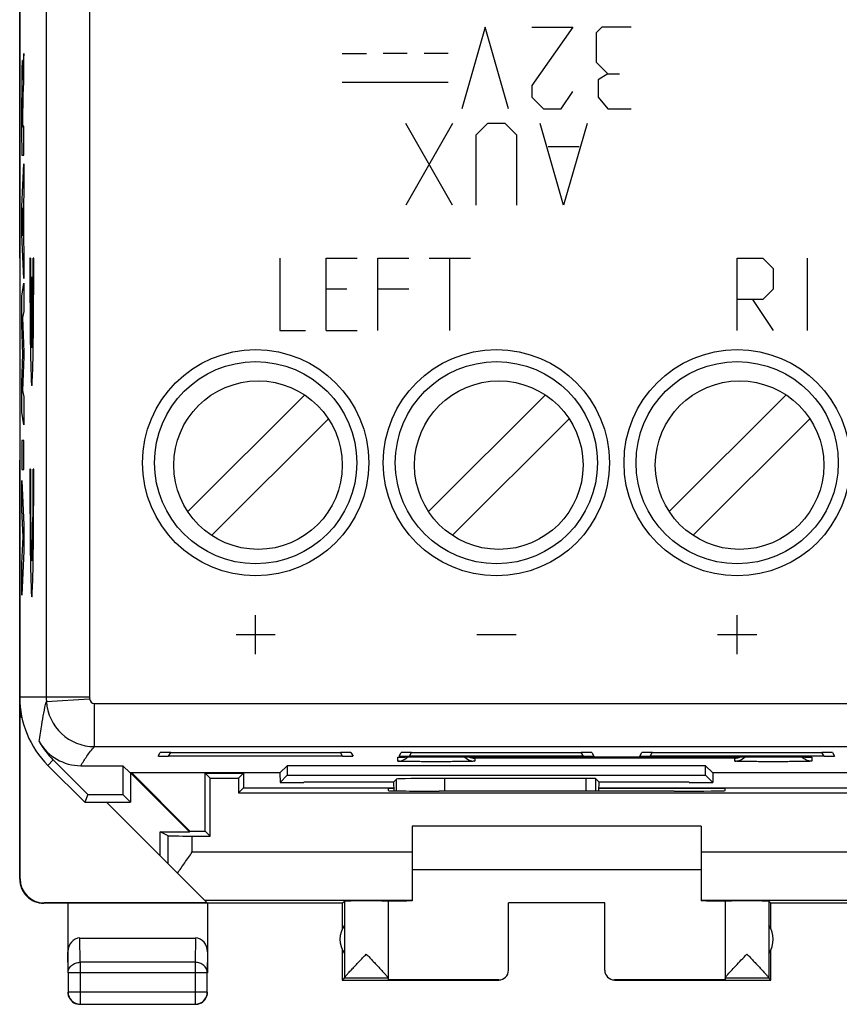
# Model space of a CAD drawing. Units: millimetres. Extents: x -22.4 to 22.4, y -24.5 to 24.5.
# Drawn here: x -22.4 to -5.4, y -24.5 to -4 of the extents above; entities that cross this region are included whole.
import ezdxf

# ---------------------------------------------------------------- set-up
doc = ezdxf.new("R2010")
doc.units = ezdxf.units.MM
doc.header["$LTSCALE"] = 16.335
doc.layers.get('0').update_dxf_attribs({"linetype": 'CONTINUOUS'})
for name, color, linetype in [('ASSI', 7, 'CONTINUOUS'), ('CURVE', 7, 'CONTINUOUS'), ('DRAFT', 7, 'CONTINUOUS'), ('RACCORDO', 7, 'CONTINUOUS')]:
    doc.layers.add(name, color=color, linetype=linetype)

msp = doc.modelspace()

# ---------------------------------------------------------------- linework, layer by layer
at = {"color": 7, "linetype": 'CONTINUOUS'}
for p, q in [((-22.4, -9), (-22.4, 9)), ((-22.4, -9), (-22.4, -9)), ((-16.489, -11.844), (-18.91, -14.265)), ((-11.489, -11.844), (-13.91, -14.265)), ((-6.489, -11.844), (-8.91, -14.265)), ((-18.411, -14.756), (-15.99, -12.335)), ((-13.411, -14.756), (-10.99, -12.335)), ((-8.411, -14.756), (-5.99, -12.335)), ((-22.4, -21.9), (-22.4, -13.2)), ((-22.4, -13.2), (-22.4, -13.2)), ((-22.383, -18.382), (-22.383, -18.517)), ((-22.392, -21.894), (-22.392, -18.508)), ((-22.383, -18.517), (-22.354, -18.546)), ((-14.506, -19.366), (-14.5, -19.366)), ((-14.5, -19.366), (-14.491, -19.366)), ((-14.491, -19.366), (-14.481, -19.365)), ((-14.481, -19.365), (-14.462, -19.364)), ((-14.462, -19.364), (-14.43, -19.364)), ((-14.43, -19.364), (-14.392, -19.363)), ((-14.392, -19.363), (-14.323, -19.361)), ((-14.323, -19.361), (-14.225, -19.36)), ((-14.225, -19.36), (-14.072, -19.359)), ((-14.072, -19.359), (-13.893, -19.358)), ((-13.893, -19.358), (-6.75, -19.358)), ((-6.75, -19.358), (-6.551, -19.358)), ((-6.551, -19.358), (-6.365, -19.359)), ((-6.365, -19.359), (-6.243, -19.36)), ((-6.243, -19.36), (-6.156, -19.362)), ((-6.156, -19.362), (-6.096, -19.363)), ((-6.096, -19.363), (-6.058, -19.364)), ((-6.058, -19.364), (-6.034, -19.365)), ((-6.034, -19.365), (-6.02, -19.365)), ((-6.02, -19.365), (-6.009, -19.366)), ((-5.996, -19.366), (-5.993, -19.366)), ((-18.506, -22.394), (-20.6, -20.3)), ((-8.25, -20.8), (-14.25, -20.8)), ((-14.25, -20.8), (-14.25, -22.354)), ((-8.25, -20.8), (-8.25, -22.354)), ((-14.25, -21.7), (-8.25, -21.7)), ((-15.7, -22.4), (-21.9, -22.4)), ((-18.506, -22.394), (-21.892, -22.394)), ((-21.4, -22.4), (-21.4, -23.844)), ((-18.5, -22.4), (-18.5, -23.844)), ((-15.7, -22.4), (-15.656, -22.356)), ((-15.7, -22.4), (-15.7, -22.932)), ((-15.656, -22.356), (-15.656, -23.954)), ((-14.75, -22.356), (-14.75, -23.954)), ((-10.25, -22.395), (-12.25, -22.395)), ((-12.25, -23.794), (-12.25, -22.395)), ((-10.25, -23.794), (-10.25, -22.395)), ((-7.75, -22.356), (-7.75, -23.954)), ((-6.8, -22.4), (-6.844, -22.356)), ((-6.844, -22.356), (-6.844, -23.954)), ((-2.75, -22.4), (-6.8, -22.4)), ((-6.8, -22.932), (-6.8, -22.4)), ((-21.151, -23.123), (-18.749, -23.123)), ((-15.7, -23.368), (-15.7, -24)), ((-6.8, -24), (-6.8, -23.368)), ((-21.396, -23.844), (-21.396, -24.246)), ((-18.504, -24.246), (-18.504, -23.844)), ((-15.656, -23.956), (-15.7, -24)), ((-15.7, -24), (-12.45, -24)), ((-14.75, -23.956), (-15.656, -23.956)), ((-14.75, -23.956), (-14.75, -23.994)), ((-12.45, -23.994), (-14.75, -23.994)), ((-7.75, -23.994), (-10.05, -23.994)), ((-10.05, -24), (-6.8, -24)), ((-6.844, -23.956), (-7.75, -23.956)), ((-7.75, -23.956), (-7.75, -23.994)), ((-6.844, -23.956), (-6.8, -24)), ((-21.146, -24.496), (-18.754, -24.496))]:
    msp.add_line(p, q, dxfattribs=at)
at = {"color": 253, "linetype": 'CONTINUOUS'}
for p, q in [((-14.55, -19.449), (-14.55, -19.37)), ((-13.75, -19.357), (-13.75, -19.358)), ((-7.55, -19.387), (-12.95, -19.387)), ((-12.95, -19.387), (-12.95, -19.449)), ((-7.55, -19.449), (-7.55, -19.387)), ((-6.75, -19.357), (-6.75, -19.358)), ((-5.95, -19.37), (-5.95, -19.449)), ((-18.817, -21.336), (-14.25, -21.336)), ((-8.25, -21.336), (-3.683, -21.336)), ((-18.564, -22.336), (-14.25, -22.336)), ((-8.25, -22.336), (-3.936, -22.336)), ((-21.146, -23.628), (-21.151, -23.123)), ((-18.749, -23.123), (-18.754, -23.628)), ((-21.396, -23.844), (-21.4, -23.41)), ((-18.5, -23.41), (-18.504, -23.844)), ((-18.754, -23.628), (-21.146, -23.628)), ((-21.146, -23.628), (-21.146, -24.496)), ((-18.754, -23.628), (-18.754, -24.496)), ((-18.504, -23.844), (-21.396, -23.844)), ((-12.45, -24), (-12.45, -23.994)), ((-10.05, -23.994), (-10.05, -24)), ((-18.504, -24.246), (-21.396, -24.246))]:
    msp.add_line(p, q, dxfattribs=at)
at = {"color": 7, "linetype": 'CONTINUOUS'}
for points in [[(-14.511, -19.367), (-14.511, -19.367), (-14.511, -19.367), (-14.51, -19.367), (-14.508, -19.366), (-14.506, -19.366)], [(-6.009, -19.366), (-6, -19.366), (-5.996, -19.366)]]:
    msp.add_lwpolyline(points, dxfattribs=at)
for centre in [(-17.45, -13.3), (-12.45, -13.3), (-7.45, -13.3)]:
    msp.add_circle(centre, 1.75, dxfattribs=at)
at = {"color": 253, "linetype": 'CONTINUOUS'}
for centre, start, end in [((-14.55, -19.07), 270.0235, 278.5355), ((-5.95, -19.07), 261.4665, 269.9766)]:
    msp.add_arc(centre, 0.3, start, end, dxfattribs=at)
at = {"color": 7, "linetype": 'CONTINUOUS'}
for centre, radius, start, end in [((-12.95, -19.149), 0.3, 224.2007, 270.0059), ((-12.945, -19.084), 0.303, 244.7473, 269.0816), ((-7.555, -19.084), 0.303, 270.9184, 295.2527), ((-7.55, -19.149), 0.3, 287.9935, 315.803), ((-7.55, -19.146), 0.302, 270.065, 287.9328), ((-21.9, -21.9), 0.5, 180, 270.0012), ((-15.25, -23.15), 0.5, 144.3638, 215.6362), ((-7.25, -23.15), 0.5, 324.3638, 35.6362), ((-21.149, -24.25), 0.251, 180.012, 190.8967), ((-21.146, -24.246), 0.25, 180.0025, 269.9975), ((-21.148, -24.249), 0.252, 190.9754, 209.9334), ((-18.754, -24.246), 0.25, 270.0025, 359.9975), ((-18.75, -24.249), 0.251, 270.012, 280.8967), ((-18.751, -24.248), 0.252, 280.9754, 299.9334)]:
    msp.add_arc(centre, radius, start, end, dxfattribs=at)
for centre, major_axis, ratio, start_param, end_param in [((-13.573, -19.823), (1, 0), 0.015709, 1.570796, 3.125885), ((-21.892, -21.894), (0.416, 0.277), 0.999945, 2.553622, 4.124368), ((-15.203, -22.356), (0.453, 0), 0.005818, 0, 3.135775), ((-13.75, -22.359), (1, 0), 0.005818, 2.094395, 3.141593), ((-8.75, -22.359), (1, 0), 0.005818, 0, 1.047198), ((-7.297, -22.356), (0.453, 0), 0.005818, 0.005818, 3.141593), ((-21.15, -23.411), (-0.003, 0.289), 0.866014, -0.008726, 1.559161), ((-18.75, -23.411), (0.003, 0.289), 0.866014, -1.559161, 0.008726), ((-12.45, -23.794), (0, -0.2), 0.999983, 0, 1.570796), ((-10.05, -23.794), (0, 0.2), 0.999983, 1.570796, 3.141593)]:
    msp.add_ellipse(centre, major_axis=major_axis, ratio=ratio, start_param=start_param, end_param=end_param, dxfattribs=at)
at = {"color": 253, "linetype": 'CONTINUOUS'}
for points, knots in [([(-14.55, -19.37), (-14.55, -19.37), (-14.549, -19.369), (-14.547, -19.369), (-14.541, -19.368), (-14.532, -19.367), (-14.519, -19.367), (-14.502, -19.366), (-14.473, -19.365), (-14.449, -19.364), (-14.432, -19.363)], [0, 0, 0, 0, 0.005409, 0.017917, 0.066238, 0.145969, 0.256833, 0.398392, 0.569999, 1, 1, 1, 1]), ([(-14.432, -19.363), (-14.335, -19.361), (-14.108, -19.358), (-13.88, -19.357), (-13.75, -19.357)], [0, 0, 0, 0, 0.427039, 1, 1, 1, 1]), ([(-6.75, -19.357), (-6.623, -19.357), (-6.399, -19.358), (-6.175, -19.361), (-6.079, -19.363)], [0, 0, 0, 0, 0.569033, 1, 1, 1, 1]), ([(-6.079, -19.363), (-6.069, -19.363), (-6.05, -19.364), (-6.024, -19.365), (-6.002, -19.366), (-5.984, -19.366), (-5.97, -19.367), (-5.96, -19.368), (-5.953, -19.369), (-5.951, -19.369), (-5.95, -19.37), (-5.95, -19.37)], [0, 0, 0, 0, 0.228786, 0.429494, 0.601154, 0.742855, 0.853896, 0.933783, 0.982188, 0.994686, 1, 1, 1, 1]), ([(-12.95, -19.449), (-12.95, -19.449), (-12.952, -19.449), (-12.954, -19.45), (-12.959, -19.451), (-12.966, -19.451), (-12.975, -19.452), (-12.99, -19.453), (-13.013, -19.454), (-13.047, -19.455), (-13.087, -19.456), (-13.134, -19.457), (-13.186, -19.458), (-13.244, -19.458), (-13.331, -19.459), (-13.448, -19.46), (-13.596, -19.461), (-13.75, -19.461), (-13.904, -19.461), (-14.052, -19.46), (-14.169, -19.459), (-14.256, -19.458), (-14.314, -19.458), (-14.366, -19.457), (-14.413, -19.456), (-14.453, -19.455), (-14.487, -19.454), (-14.51, -19.453), (-14.525, -19.452), (-14.534, -19.451), (-14.541, -19.451), (-14.546, -19.45), (-14.548, -19.449), (-14.55, -19.449), (-14.55, -19.449)], [0, 0, 0, 0, 0.000713, 0.002559, 0.005587, 0.009797, 0.015184, 0.02174, 0.03828, 0.059254, 0.084476, 0.113692, 0.146629, 0.182969, 0.222358, 0.308756, 0.402505, 0.499999, 0.597493, 0.691241, 0.77764, 0.817029, 0.853369, 0.886306, 0.915521, 0.940743, 0.961719, 0.97826, 0.984816, 0.990202, 0.994411, 0.997439, 0.999285, 1, 1, 1, 1]), ([(-5.95, -19.449), (-5.95, -19.449), (-5.952, -19.449), (-5.954, -19.45), (-5.959, -19.451), (-5.966, -19.451), (-5.975, -19.452), (-5.99, -19.453), (-6.013, -19.454), (-6.047, -19.455), (-6.087, -19.456), (-6.134, -19.457), (-6.186, -19.458), (-6.244, -19.458), (-6.331, -19.459), (-6.448, -19.46), (-6.596, -19.461), (-6.75, -19.461), (-6.904, -19.461), (-7.052, -19.46), (-7.169, -19.459), (-7.256, -19.458), (-7.314, -19.458), (-7.366, -19.457), (-7.413, -19.456), (-7.453, -19.455), (-7.487, -19.454), (-7.51, -19.453), (-7.525, -19.452), (-7.534, -19.451), (-7.541, -19.451), (-7.546, -19.45), (-7.548, -19.449), (-7.55, -19.449), (-7.55, -19.449)], [0, 0, 0, 0, 0.000715, 0.002561, 0.005589, 0.009798, 0.015184, 0.02174, 0.038281, 0.059257, 0.084479, 0.113694, 0.146631, 0.182971, 0.22236, 0.308759, 0.402507, 0.500001, 0.597495, 0.691244, 0.777642, 0.817031, 0.853371, 0.886308, 0.915524, 0.940746, 0.96172, 0.97826, 0.984816, 0.990203, 0.994413, 0.997441, 0.999287, 1, 1, 1, 1]), ([(-21.396, -23.844), (-21.396, -23.816), (-21.382, -23.757), (-21.325, -23.686), (-21.242, -23.639), (-21.178, -23.628), (-21.146, -23.628)], [0, 0, 0, 0, 0.233162, 0.476671, 0.733812, 1, 1, 1, 1]), ([(-18.504, -23.844), (-18.504, -23.816), (-18.518, -23.757), (-18.575, -23.686), (-18.658, -23.639), (-18.722, -23.628), (-18.754, -23.628)], [0, 0, 0, 0, 0.233162, 0.476671, 0.733812, 1, 1, 1, 1])]:
    msp.add_open_spline(points, degree=3, knots=knots, dxfattribs=at)
at = {"color": 7, "linetype": 'CONTINUOUS'}
for points in [[(-14.55, -19.449), (-14.508, -19.449), (-14.466, -19.44), (-14.428, -19.423)], [(-14.428, -19.423), (-14.395, -19.408), (-14.365, -19.387), (-14.339, -19.362)], [(-6.072, -19.423), (-6.105, -19.408), (-6.135, -19.387), (-6.161, -19.362)], [(-5.95, -19.449), (-5.992, -19.449), (-6.034, -19.44), (-6.072, -19.423)], [(-18.533, -24.375), (-18.512, -24.338), (-18.5, -24.293), (-18.5, -24.25)], [(-21.367, -24.375), (-21.345, -24.412), (-21.312, -24.445), (-21.275, -24.467)], [(-21.275, -24.467), (-21.238, -24.488), (-21.193, -24.5), (-21.15, -24.5)], [(-18.625, -24.467), (-18.588, -24.445), (-18.555, -24.412), (-18.533, -24.375)]]:
    msp.add_open_spline(points, degree=3, dxfattribs=at)
for points, knots in [([(-19.121, -21.779), (-19.074, -21.705), (-18.973, -21.557), (-18.869, -21.411), (-18.817, -21.336)], [0, 0, 0, 0, 0.49052, 1, 1, 1, 1]), ([(-15.656, -23.954), (-15.656, -23.951), (-15.651, -23.943), (-15.641, -23.929), (-15.626, -23.91), (-15.606, -23.887), (-15.582, -23.86), (-15.545, -23.819), (-15.493, -23.762), (-15.425, -23.69), (-15.353, -23.614), (-15.279, -23.536), (-15.228, -23.483), (-15.203, -23.456)], [0, 0, 0, 0, 0.013674, 0.039284, 0.075847, 0.121814, 0.175592, 0.235736, 0.370427, 0.518479, 0.674934, 0.836322, 1, 1, 1, 1]), ([(-15.203, -23.456), (-15.178, -23.483), (-15.127, -23.536), (-15.052, -23.615), (-14.98, -23.691), (-14.913, -23.763), (-14.86, -23.82), (-14.823, -23.861), (-14.799, -23.888), (-14.779, -23.911), (-14.764, -23.93), (-14.755, -23.943), (-14.75, -23.951), (-14.75, -23.954)], [0, 0, 0, 0, 0.164106, 0.325902, 0.482719, 0.631048, 0.765867, 0.825988, 0.879662, 0.925427, 0.96167, 0.986841, 1, 1, 1, 1]), ([(-7.712, -23.902), (-7.686, -23.871), (-7.626, -23.804), (-7.487, -23.656), (-7.375, -23.538), (-7.297, -23.456)], [0, 0, 0, 0, 0.197054, 0.444691, 1, 1, 1, 1]), ([(-7.297, -23.456), (-7.272, -23.483), (-7.221, -23.536), (-7.147, -23.614), (-7.075, -23.69), (-7.007, -23.762), (-6.955, -23.819), (-6.918, -23.86), (-6.894, -23.887), (-6.874, -23.91), (-6.859, -23.929), (-6.849, -23.943), (-6.844, -23.951), (-6.844, -23.954)], [0, 0, 0, 0, 0.163678, 0.325066, 0.481521, 0.629573, 0.764264, 0.824408, 0.878186, 0.924153, 0.960716, 0.986326, 1, 1, 1, 1]), ([(-7.75, -23.954), (-7.75, -23.952), (-7.746, -23.945), (-7.739, -23.934), (-7.727, -23.919), (-7.718, -23.908), (-7.712, -23.902)], [0, 0, 0, 0, 0.112792, 0.321266, 0.620406, 1, 1, 1, 1])]:
    msp.add_open_spline(points, degree=3, knots=knots, dxfattribs=at)
at = {"layer": 'ASSI', "color": 7, "linetype": 'CONTINUOUS'}
for p, q in [((-22.4, 18.122), (-22.4, -18.122)), ((-20.985, -20.143), (-21.703, -19.425)), ((-19.522, -19.343), (-19.48, -19.272)), ((-15.693, -19.347), (-19.307, -19.347)), ((-19.262, -19.268), (-15.738, -19.268)), ((-15.52, -19.272), (-15.478, -19.343)), ((-14.522, -19.343), (-14.48, -19.272)), ((-14.506, -19.366), (-14.5, -19.366)), ((-14.5, -19.366), (-14.491, -19.366)), ((-14.491, -19.366), (-14.481, -19.365)), ((-14.481, -19.365), (-14.462, -19.364)), ((-14.462, -19.364), (-14.43, -19.364)), ((-14.43, -19.364), (-14.392, -19.363)), ((-14.392, -19.363), (-14.323, -19.361)), ((-14.323, -19.361), (-14.225, -19.36)), ((-10.693, -19.347), (-14.307, -19.347)), ((-14.262, -19.268), (-10.738, -19.268)), ((-14.225, -19.36), (-14.072, -19.359)), ((-14.072, -19.359), (-13.893, -19.358)), ((-13.893, -19.358), (-6.75, -19.358)), ((-10.52, -19.272), (-10.478, -19.343)), ((-9.522, -19.343), (-9.48, -19.272)), ((-5.693, -19.347), (-9.307, -19.347)), ((-9.262, -19.268), (-5.738, -19.268)), ((-6.75, -19.358), (-6.551, -19.358)), ((-6.551, -19.358), (-6.365, -19.359)), ((-6.365, -19.359), (-6.243, -19.36)), ((-6.243, -19.36), (-6.156, -19.362)), ((-6.156, -19.362), (-6.096, -19.363)), ((-6.096, -19.363), (-6.058, -19.364)), ((-6.058, -19.364), (-6.034, -19.365)), ((-6.034, -19.365), (-6.02, -19.365)), ((-6.02, -19.365), (-6.009, -19.366)), ((-5.996, -19.366), (-5.993, -19.366)), ((-5.52, -19.272), (-5.478, -19.343)), ((-21.814, -19.536), (-21.05, -20.3)), ((-21.13, -19.543), (-20.257, -19.543)), ((-20.105, -19.695), (-20.257, -19.543)), ((-20.257, -19.543), (-20.257, -20.143)), ((-16.995, -19.695), (-16.843, -19.543)), ((-8.157, -19.543), (-16.843, -19.543)), ((-16.843, -19.543), (-16.843, -19.743)), ((-8.005, -19.695), (-8.157, -19.543)), ((-8.157, -19.743), (-8.157, -19.543)), ((-16.995, -19.695), (-20.105, -19.695)), ((-20.1, -19.695), (-20.1, -20.3)), ((-16.995, -19.695), (-16.992, -19.892)), ((-16.992, -19.892), (-16.843, -19.743)), ((-16.843, -19.743), (-8.157, -19.743)), ((-14.634, -19.884), (-14.573, -19.823)), ((-10.64, -19.807), (-13.573, -19.807)), ((-10.366, -19.884), (-10.44, -19.81)), ((-8.008, -19.892), (-8.157, -19.743)), ((-8.005, -19.695), (-8.008, -19.892)), ((-3.845, -19.695), (-8.005, -19.695)), ((-16.992, -19.892), (-16.5, -19.892)), ((-14.635, -19.889), (-16.5, -19.889)), ((-16.5, -19.892), (-16.5, -19.889)), ((-14.635, -19.885), (-14.628, -20.066)), ((-14.634, -19.885), (-14.634, -19.884)), ((-10.373, -20.069), (-10.365, -19.885)), ((-10.366, -19.884), (-10.366, -19.885)), ((-8.5, -19.889), (-10.365, -19.889)), ((-8.5, -19.892), (-8.5, -19.889)), ((-8.5, -19.892), (-8.008, -19.892)), ((-20.985, -20.143), (-21.05, -20.3)), ((-20.985, -20.143), (-20.257, -20.143)), ((-20.1, -20.3), (-20.257, -20.143)), ((-21.05, -20.3), (-20.1, -20.3))]:
    msp.add_line(p, q, dxfattribs=at)
at = {"layer": 'ASSI', "color": 253, "linetype": 'CONTINUOUS'}
for p, q in [((-21.848, -2.325), (-21.848, -18.122)), ((-20.948, -2.322), (-20.948, -18.122)), ((-20.948, -18.122), (-22.4, -18.122)), ((-21.846, -18.209), (-20.948, -18.155)), ((-20.848, -19.148), (-20.848, -18.248)), ((-20.848, -18.248), (20.848, -18.248)), ((-20.848, -19.148), (20.848, -19.148)), ((-21.814, -19.536), (-21.703, -19.425)), ((-19.307, -19.347), (-19.262, -19.268)), ((-15.693, -19.347), (-15.738, -19.268)), ((-14.55, -19.449), (-14.55, -19.37)), ((-14.307, -19.347), (-14.262, -19.268)), ((-13.75, -19.357), (-13.75, -19.358)), ((-7.55, -19.387), (-12.95, -19.387)), ((-12.95, -19.387), (-12.95, -19.449)), ((-10.693, -19.347), (-10.738, -19.268)), ((-9.307, -19.347), (-9.262, -19.268)), ((-7.55, -19.449), (-7.55, -19.387)), ((-6.75, -19.357), (-6.75, -19.358)), ((-5.95, -19.37), (-5.95, -19.449)), ((-5.693, -19.347), (-5.738, -19.268)), ((-14.573, -20.067), (-14.573, -19.823)), ((-13.573, -20.071), (-13.573, -19.807)), ((-10.64, -19.807), (-10.64, -20.069)), ((-10.44, -19.81), (-10.44, -20.069))]:
    msp.add_line(p, q, dxfattribs=at)
at = {"layer": 'ASSI', "color": 7, "linetype": 'CONTINUOUS'}
for points in [[(-14.511, -19.367), (-14.511, -19.367), (-14.511, -19.367), (-14.51, -19.367), (-14.508, -19.366), (-14.506, -19.366)], [(-6.009, -19.366), (-6, -19.366), (-5.996, -19.366)]]:
    msp.add_lwpolyline(points, dxfattribs=at)
at = {"layer": 'ASSI', "color": 253, "linetype": 'CONTINUOUS'}
for centre in [(-17.5, -13.25), (-12.5, -13.25), (-7.5, -13.25)]:
    msp.add_circle(centre, 2.35, dxfattribs=at)
at = {"layer": 'ASSI', "color": 7, "linetype": 'CONTINUOUS'}
for centre in [(-17.5, -13.25), (-12.5, -13.25), (-7.5, -13.25)]:
    msp.add_circle(centre, 2.1, dxfattribs=at)
for centre, radius, start, end in [((-20.4, -18.122), 2, 180, 225), ((-20.4, -18.122), 1.843, 210.021, 225), ((-21.13, -18.543), 1, 210.0434, 269.9989), ((-12.95, -19.149), 0.3, 224.2007, 270.0059), ((-12.945, -19.084), 0.303, 244.7473, 269.0816), ((-7.555, -19.084), 0.303, 270.9184, 295.2527), ((-7.55, -19.149), 0.3, 287.9935, 315.803), ((-7.55, -19.146), 0.302, 270.065, 287.9328)]:
    msp.add_arc(centre, radius, start, end, dxfattribs=at)
at = {"layer": 'ASSI', "color": 253, "linetype": 'CONTINUOUS'}
for centre, radius, start, end in [((-20.4, -18.122), 1.448, 180, 183.4425), ((-20.4, -18.122), 0.548, 180, 183.439), ((-20.848, -18.149), 0.1, 183.4247, 269.9996), ((-20.847, -18.148), 1, 183.4563, 269.9864), ((-14.55, -19.07), 0.3, 270.0235, 278.5355), ((-5.95, -19.07), 0.3, 261.4665, 269.9766)]:
    msp.add_arc(centre, radius, start, end, dxfattribs=at)
at = {"layer": 'ASSI', "color": 7, "linetype": 'CONTINUOUS'}
for centre, major_axis, ratio, start_param, end_param in [((-19.232, -19.342), (0.289, 0.001), 0.015278, 3.132689, 4.450805), ((-19.192, -19.273), (0.288, -0.001), 0.01514, 1.814811, 3.132928), ((-15.808, -19.273), (0.288, 0.001), 0.01514, 0.008665, 1.326781), ((-15.768, -19.342), (0.289, -0.001), 0.015278, -1.309212, 0.008904), ((-14.232, -19.342), (0.289, 0.001), 0.015278, 3.132689, 4.450805), ((-14.192, -19.273), (0.288, -0.001), 0.01514, 1.814811, 3.132928), ((-10.808, -19.273), (0.288, 0.001), 0.01514, 0.008665, 1.326781), ((-10.768, -19.342), (0.289, -0.001), 0.015278, -1.309212, 0.008904), ((-9.232, -19.342), (0.289, 0.001), 0.015278, 3.132689, 4.450805), ((-9.192, -19.273), (0.288, -0.001), 0.01514, 1.814811, 3.132928), ((-5.808, -19.273), (0.288, 0.001), 0.01514, 0.008665, 1.326781), ((-5.768, -19.342), (0.289, -0.001), 0.015278, -1.309212, 0.008904), ((-13.573, -19.823), (1, 0), 0.015709, 1.570796, 3.125885), ((-10.64, -19.81), (0.2, 0), 0.015709, 0.015708, 1.570796)]:
    msp.add_ellipse(centre, major_axis=major_axis, ratio=ratio, start_param=start_param, end_param=end_param, dxfattribs=at)
at = {"layer": 'ASSI', "color": 253, "linetype": 'CONTINUOUS'}
for points, knots in [([(-21.996, -19.043), (-21.979, -18.926), (-21.938, -18.647), (-21.888, -18.368), (-21.846, -18.209)], [0, 0, 0, 0, 0.417477, 1, 1, 1, 1]), ([(-21.13, -19.543), (-21.091, -19.476), (-21.005, -19.338), (-20.905, -19.21), (-20.848, -19.148)], [0, 0, 0, 0, 0.480043, 1, 1, 1, 1]), ([(-14.55, -19.37), (-14.55, -19.37), (-14.549, -19.369), (-14.547, -19.369), (-14.541, -19.368), (-14.532, -19.367), (-14.519, -19.367), (-14.502, -19.366), (-14.473, -19.365), (-14.449, -19.364), (-14.432, -19.363)], [0, 0, 0, 0, 0.005409, 0.017917, 0.066238, 0.145969, 0.256833, 0.398392, 0.569999, 1, 1, 1, 1]), ([(-14.432, -19.363), (-14.335, -19.361), (-14.108, -19.358), (-13.88, -19.357), (-13.75, -19.357)], [0, 0, 0, 0, 0.427039, 1, 1, 1, 1]), ([(-6.75, -19.357), (-6.623, -19.357), (-6.399, -19.358), (-6.175, -19.361), (-6.079, -19.363)], [0, 0, 0, 0, 0.569033, 1, 1, 1, 1]), ([(-6.079, -19.363), (-6.069, -19.363), (-6.05, -19.364), (-6.024, -19.365), (-6.002, -19.366), (-5.984, -19.366), (-5.97, -19.367), (-5.96, -19.368), (-5.953, -19.369), (-5.951, -19.369), (-5.95, -19.37), (-5.95, -19.37)], [0, 0, 0, 0, 0.228786, 0.429494, 0.601154, 0.742855, 0.853896, 0.933783, 0.982188, 0.994686, 1, 1, 1, 1]), ([(-12.95, -19.449), (-12.95, -19.449), (-12.952, -19.449), (-12.954, -19.45), (-12.959, -19.451), (-12.966, -19.451), (-12.975, -19.452), (-12.99, -19.453), (-13.013, -19.454), (-13.047, -19.455), (-13.087, -19.456), (-13.134, -19.457), (-13.186, -19.458), (-13.244, -19.458), (-13.331, -19.459), (-13.448, -19.46), (-13.596, -19.461), (-13.75, -19.461), (-13.904, -19.461), (-14.052, -19.46), (-14.169, -19.459), (-14.256, -19.458), (-14.314, -19.458), (-14.366, -19.457), (-14.413, -19.456), (-14.453, -19.455), (-14.487, -19.454), (-14.51, -19.453), (-14.525, -19.452), (-14.534, -19.451), (-14.541, -19.451), (-14.546, -19.45), (-14.548, -19.449), (-14.55, -19.449), (-14.55, -19.449)], [0, 0, 0, 0, 0.000713, 0.002559, 0.005587, 0.009797, 0.015184, 0.02174, 0.03828, 0.059254, 0.084476, 0.113692, 0.146629, 0.182969, 0.222358, 0.308756, 0.402505, 0.499999, 0.597493, 0.691241, 0.77764, 0.817029, 0.853369, 0.886306, 0.915521, 0.940743, 0.961719, 0.97826, 0.984816, 0.990202, 0.994411, 0.997439, 0.999285, 1, 1, 1, 1]), ([(-5.95, -19.449), (-5.95, -19.449), (-5.952, -19.449), (-5.954, -19.45), (-5.959, -19.451), (-5.966, -19.451), (-5.975, -19.452), (-5.99, -19.453), (-6.013, -19.454), (-6.047, -19.455), (-6.087, -19.456), (-6.134, -19.457), (-6.186, -19.458), (-6.244, -19.458), (-6.331, -19.459), (-6.448, -19.46), (-6.596, -19.461), (-6.75, -19.461), (-6.904, -19.461), (-7.052, -19.46), (-7.169, -19.459), (-7.256, -19.458), (-7.314, -19.458), (-7.366, -19.457), (-7.413, -19.456), (-7.453, -19.455), (-7.487, -19.454), (-7.51, -19.453), (-7.525, -19.452), (-7.534, -19.451), (-7.541, -19.451), (-7.546, -19.45), (-7.548, -19.449), (-7.55, -19.449), (-7.55, -19.449)], [0, 0, 0, 0, 0.000715, 0.002561, 0.005589, 0.009798, 0.015184, 0.02174, 0.038281, 0.059257, 0.084479, 0.113694, 0.146631, 0.182971, 0.22236, 0.308759, 0.402507, 0.500001, 0.597495, 0.691244, 0.777642, 0.817031, 0.853371, 0.886308, 0.915524, 0.940746, 0.96172, 0.97826, 0.984816, 0.990203, 0.994413, 0.997441, 0.999287, 1, 1, 1, 1])]:
    msp.add_open_spline(points, degree=3, knots=knots, dxfattribs=at)
at = {"layer": 'ASSI', "color": 7, "linetype": 'CONTINUOUS'}
for points in [[(-14.55, -19.449), (-14.508, -19.449), (-14.466, -19.44), (-14.428, -19.423)], [(-14.428, -19.423), (-14.395, -19.408), (-14.365, -19.387), (-14.339, -19.362)], [(-6.072, -19.423), (-6.105, -19.408), (-6.135, -19.387), (-6.161, -19.362)], [(-5.95, -19.449), (-5.992, -19.449), (-6.034, -19.44), (-6.072, -19.423)]]:
    msp.add_open_spline(points, degree=3, dxfattribs=at)
at = {"layer": 'CURVE', "color": 253, "linetype": 'CONTINUOUS'}
for p, q in [((-12.736, -4.2), (-13.221, -5.9)), ((-12.25, -5.9), (-12.736, -4.2)), ((-10.914, -4.2), (-11.764, -5.414)), ((-11.764, -4.2), (-10.914, -4.2)), ((-10.307, -4.2), (-10.429, -4.321)), ((-9.7, -4.2), (-10.307, -4.2)), ((-10.429, -4.321), (-10.429, -4.929)), ((-22.314, -4.75), (-22.326, -4.957)), ((-22.314, -5.332), (-22.314, -4.75)), ((-15.7, -4.75), (-15.2, -4.75)), ((-14.35, -4.75), (-14.85, -4.75)), ((-13.5, -4.75), (-14, -4.75)), ((-10.429, -4.929), (-10.186, -5.171)), ((-22.335, -5.305), (-22.335, -5.305)), ((-10.186, -5.171), (-10.388, -5.293)), ((-10.388, -5.293), (-10.388, -5.657)), ((-10.186, -5.171), (-9.943, -5.171)), ((-13.5, -5.35), (-15.7, -5.35)), ((-11.764, -5.414), (-11.764, -5.657)), ((-11.764, -5.657), (-11.521, -5.9)), ((-11.157, -5.9), (-10.914, -5.536)), ((-10.388, -5.657), (-10.186, -5.9)), ((-11.521, -5.9), (-11.157, -5.9)), ((-10.186, -5.9), (-9.7, -5.9)), ((-22.339, -5.933), (-22.339, -6.279)), ((-22.332, -6.259), (-22.332, -5.934)), ((-22.339, -6.279), (-22.352, -6.279)), ((-22.314, -6.259), (-22.332, -6.259)), ((-22.314, -6.862), (-22.314, -6.259)), ((-13.411, -7.9), (-14.382, -6.2)), ((-13.411, -6.2), (-14.382, -7.9)), ((-12.682, -6.2), (-12.925, -6.443)), ((-12.318, -6.2), (-12.682, -6.2)), ((-12.075, -6.443), (-12.318, -6.2)), ((-11.104, -7.9), (-11.589, -6.2)), ((-10.618, -6.2), (-11.104, -7.9)), ((-12.925, -6.443), (-12.925, -7.9)), ((-12.075, -7.9), (-12.075, -6.443)), ((-10.78, -6.686), (-11.427, -6.686)), ((-22.359, -6.862), (-22.314, -6.862)), ((-22.359, -7.929), (-22.314, -7.039)), ((-22.314, -7.039), (-22.314, -7.677)), ((-22.314, -7.677), (-22.323, -7.834)), ((-22.359, -8.515), (-22.359, -7.929)), ((-22.33, -7.955), (-22.347, -8.233)), ((-22.33, -8.534), (-22.33, -7.955)), ((-22.323, -7.834), (-22.323, -8.658)), ((-22.347, -8.233), (-22.33, -8.534)), ((-22.314, -9.424), (-22.359, -8.515)), ((-22.323, -8.658), (-22.314, -8.825)), ((-22.314, -8.825), (-22.314, -9.424)), ((-22.178, -9), (-22.189, -9)), ((-22.109, -9), (-22.121, -9)), ((-17, -9), (-17, -10.5)), ((-16.036, -10.5), (-16.036, -9)), ((-16.036, -9), (-15.393, -9)), ((-14.964, -10.5), (-14.964, -9)), ((-14.964, -9), (-14.321, -9)), ((-13.893, -9), (-13.036, -9)), ((-13.464, -10.5), (-13.464, -9)), ((-7.5, -9), (-6.964, -9)), ((-7.5, -10.5), (-7.5, -9)), ((-6.964, -9), (-6.75, -9.214)), ((-6.036, -10.5), (-6.036, -9)), ((-22.155, -9.4), (-22.155, -10.861)), ((-22.144, -9.4), (-22.155, -9.4)), ((-22.144, -10.861), (-22.144, -9.4)), ((-6.75, -9.214), (-6.75, -9.643)), ((-22.359, -9.79), (-22.314, -9.519)), ((-22.314, -9.519), (-22.314, -10.111)), ((-22.359, -10.389), (-22.359, -9.79)), ((-15.607, -9.643), (-16.036, -9.643)), ((-14.321, -9.643), (-14.964, -9.643)), ((-6.75, -9.643), (-6.964, -9.857)), ((-6.964, -9.857), (-7.5, -9.857)), ((-7.179, -9.857), (-6.75, -10.5)), ((-22.314, -10.111), (-22.343, -10.236)), ((-22.334, -10.994), (-22.359, -10.389)), ((-22.343, -10.236), (-22.314, -10.955)), ((-17, -10.5), (-16.464, -10.5)), ((-16.036, -10.5), (-15.393, -10.5)), ((-22.359, -11.593), (-22.334, -10.994)), ((-22.314, -11.04), (-22.343, -11.75)), ((-22.314, -10.955), (-22.314, -11.04)), ((-22.359, -12.198), (-22.359, -11.593)), ((-22.343, -11.75), (-22.314, -11.881)), ((-22.314, -11.881), (-22.314, -12.46)), ((-22.314, -12.46), (-22.359, -12.198)), ((-22.359, -12.786), (-22.359, -13.391)), ((-22.314, -12.786), (-22.359, -12.786)), ((-22.314, -13.391), (-22.314, -12.786)), ((-22.359, -13.391), (-22.314, -13.391)), ((-22.178, -13.385), (-22.189, -13.385)), ((-22.109, -13.385), (-22.121, -13.385)), ((-22.359, -13.616), (-22.314, -14.548)), ((-22.359, -14.22), (-22.359, -13.616)), ((-22.328, -14.79), (-22.359, -14.22)), ((-22.314, -14.548), (-22.314, -15.081)), ((-22.359, -15.343), (-22.328, -14.79)), ((-22.314, -15.081), (-22.359, -16)), ((-22.359, -16), (-22.359, -15.343)), ((-17.5, -17.229), (-17.5, -16.414)), ((-7.5, -17.229), (-7.5, -16.414)), ((-17.907, -16.821), (-17.093, -16.821)), ((-12.907, -16.821), (-12.093, -16.821)), ((-7.907, -16.821), (-7.093, -16.821))]:
    msp.add_line(p, q, dxfattribs=at)
msp.add_arc((78.539, -5.985), 100.891, 179.89775, 180.16703, dxfattribs=at)
for centre, major_axis, start_param, end_param in [((-22.149, -9.1), (0, 2.55), 1.531571, 4.751615), ((-22.149, -9.1), (0, 1.8), 1.515212, 2.931722), ((-22.149, -9.1), (0, 1.8), -2.931722, -1.515212), ((-22.149, -13.485), (0, 2.55), 1.531571, 4.751615), ((-22.149, -13.485), (0, 1.8), 1.515212, 4.767973)]:
    msp.add_ellipse(centre, major_axis=major_axis, ratio=0.015709, start_param=start_param, end_param=end_param, dxfattribs=at)
for points, knots in [([(-22.335, -5.305), (-22.335, -5.268), (-22.336, -5.206), (-22.337, -5.122), (-22.339, -5.047), (-22.341, -4.968), (-22.344, -4.904), (-22.347, -4.887), (-22.351, -4.921), (-22.354, -5.016), (-22.357, -5.167), (-22.358, -5.297), (-22.358, -5.368)], [0, 0, 0, 0, 0.06271, 0.125738, 0.187705, 0.250448, 0.375381, 0.500347, 0.625252, 0.750141, 0.875055, 1, 1, 1, 1]), ([(-22.326, -4.957), (-22.327, -4.971), (-22.329, -5.001), (-22.331, -5.065), (-22.334, -5.159), (-22.335, -5.254), (-22.335, -5.305)], [0, 0, 0, 0, 0.245046, 0.503308, 0.757962, 1, 1, 1, 1]), ([(-22.358, -5.368), (-22.359, -5.486), (-22.36, -5.735), (-22.36, -6.112), (-22.36, -6.488), (-22.359, -6.737), (-22.359, -6.862)], [0, 0, 0, 0, 0.249614, 0.499889, 0.749964, 1, 1, 1, 1]), ([(-22.352, -5.805), (-22.352, -5.716), (-22.35, -5.537), (-22.348, -5.464), (-22.346, -5.463)], [0, 0, 0, 0, 0.500083, 1, 1, 1, 1]), ([(-22.346, -5.463), (-22.345, -5.462), (-22.343, -5.473), (-22.341, -5.575), (-22.339, -5.747), (-22.339, -5.871), (-22.339, -5.933)], [0, 0, 0, 0, 0.249135, 0.497357, 0.746232, 1, 1, 1, 1]), ([(-22.328, -5.597), (-22.325, -5.543), (-22.321, -5.461), (-22.316, -5.374), (-22.314, -5.332)], [0, 0, 0, 0, 0.499968, 1, 1, 1, 1]), ([(-22.332, -5.934), (-22.332, -5.897), (-22.331, -5.822), (-22.331, -5.721), (-22.329, -5.645), (-22.328, -5.61), (-22.328, -5.597)], [0, 0, 0, 0, 0.247777, 0.496051, 0.748662, 1, 1, 1, 1])]:
    msp.add_open_spline(points, degree=3, knots=knots, dxfattribs=at)
at = {"layer": 'DRAFT', "color": 7, "linetype": 'CONTINUOUS'}
for p, q in [((-22.4, 18.122), (-22.4, -18.122)), ((-21.814, -19.536), (-21.05, -20.3)), ((-20.105, -19.695), (-20.257, -19.543)), ((-20.257, -19.543), (-20.257, -20.143)), ((-16.995, -19.695), (-16.843, -19.543)), ((-8.157, -19.543), (-16.843, -19.543)), ((-16.843, -19.543), (-16.843, -19.743)), ((-8.005, -19.695), (-8.157, -19.543)), ((-8.157, -19.743), (-8.157, -19.543)), ((-16.995, -19.695), (-20.105, -19.695)), ((-20.101, -19.692), (-18.876, -20.917)), ((-20.1, -19.695), (-20.1, -20.3)), ((-20.073, -19.695), (-18.869, -20.9)), ((-18.445, -19.805), (-18.55, -19.7)), ((-18.55, -19.7), (-17.75, -19.7)), ((-18.55, -20.9), (-18.55, -19.7)), ((-18.445, -19.805), (-17.855, -19.805)), ((-18.445, -21.005), (-18.445, -19.805)), ((-17.855, -19.805), (-17.75, -19.7)), ((-17.855, -19.805), (-17.855, -20.105)), ((-17.75, -19.7), (-17.75, -20)), ((-16.995, -19.695), (-16.992, -19.892)), ((-16.992, -19.892), (-16.843, -19.743)), ((-16.843, -19.743), (-8.157, -19.743)), ((-8.008, -19.892), (-8.157, -19.743)), ((-8.005, -19.695), (-8.008, -19.892)), ((-3.845, -19.695), (-8.005, -19.695)), ((-17.855, -20.105), (-17.75, -20)), ((-17.75, -20), (-14.63, -20)), ((-16.992, -19.892), (-16.5, -19.892)), ((-16.5, -19.892), (-16.5, -19.889)), ((-14.629, -20.017), (-14.75, -20.017)), ((-14.75, -20.017), (-14.75, -20.062)), ((-7.75, -20.017), (-10.371, -20.017)), ((-10.37, -20), (-4.75, -20)), ((-8.5, -19.892), (-8.5, -19.889)), ((-8.5, -19.892), (-8.008, -19.892)), ((-7.75, -20.062), (-7.75, -20.017)), ((-20.985, -20.143), (-21.05, -20.3)), ((-20.985, -20.143), (-20.257, -20.143)), ((-20.1, -20.3), (-20.257, -20.143)), ((-17.855, -20.105), (-4.645, -20.105)), ((-13.75, -20.071), (-13.691, -20.071)), ((-8.809, -20.071), (-8.75, -20.071)), ((-21.05, -20.3), (-20.1, -20.3)), ((-19.317, -21), (-19.483, -20.917)), ((-19.483, -20.917), (-18.876, -20.917)), ((-19.483, -21.417), (-19.483, -20.917)), ((-18.876, -20.917), (-18.869, -20.9)), ((-18.869, -20.9), (-18.55, -20.9)), ((-18.817, -21.005), (-18.445, -21.005)), ((-18.445, -21.005), (-18.55, -20.9))]:
    msp.add_line(p, q, dxfattribs=at)
at = {"layer": 'DRAFT', "color": 253, "linetype": 'CONTINUOUS'}
for p, q in [((-19.317, -21.583), (-19.317, -21)), ((-18.817, -21.336), (-18.817, -21.005))]:
    msp.add_line(p, q, dxfattribs=at)
at = {"layer": 'DRAFT', "color": 7, "linetype": 'CONTINUOUS'}
msp.add_arc((-20.4, -18.122), 2, 180, 225, dxfattribs=at)
for centre, major_axis, start_param, end_param in [((-13.75, -20.062), (1, 0), -3.141593, -1.570796), ((-11.25, -20.2), (15, 0), 1.407315, 1.734278), ((-8.75, -20.062), (1, 0), -1.570796, 0), ((-18.817, -21), (0.5, 0), -3.124139, -1.570796)]:
    msp.add_ellipse(centre, major_axis=major_axis, ratio=0.008727, start_param=start_param, end_param=end_param, dxfattribs=at)
at = {"layer": 'RACCORDO', "color": 253, "linetype": 'CONTINUOUS'}
for p, q in [((-21.848, -2.325), (-21.848, -18.122)), ((-20.948, -2.322), (-20.948, -18.122)), ((-20.948, -18.122), (-22.4, -18.122)), ((-21.846, -18.209), (-20.948, -18.155)), ((-20.848, -19.148), (-20.848, -18.248)), ((-20.848, -18.248), (20.848, -18.248)), ((-20.848, -19.148), (20.848, -19.148)), ((-21.814, -19.536), (-21.703, -19.425)), ((-19.307, -19.347), (-19.262, -19.268)), ((-15.693, -19.347), (-15.738, -19.268)), ((-14.307, -19.347), (-14.262, -19.268)), ((-10.693, -19.347), (-10.738, -19.268)), ((-9.307, -19.347), (-9.262, -19.268)), ((-5.693, -19.347), (-5.738, -19.268)), ((-14.573, -20.067), (-14.573, -19.823)), ((-13.573, -20.071), (-13.573, -19.807)), ((-10.64, -19.807), (-10.64, -20.069)), ((-10.44, -19.81), (-10.44, -20.069))]:
    msp.add_line(p, q, dxfattribs=at)
at = {"layer": 'RACCORDO', "color": 7, "linetype": 'CONTINUOUS'}
for p, q in [((-20.985, -20.143), (-21.703, -19.425)), ((-19.522, -19.343), (-19.48, -19.272)), ((-15.693, -19.347), (-19.307, -19.347)), ((-19.262, -19.268), (-15.738, -19.268)), ((-15.52, -19.272), (-15.478, -19.343)), ((-14.522, -19.343), (-14.48, -19.272)), ((-10.693, -19.347), (-14.307, -19.347)), ((-14.262, -19.268), (-10.738, -19.268)), ((-10.52, -19.272), (-10.478, -19.343)), ((-9.522, -19.343), (-9.48, -19.272)), ((-5.693, -19.347), (-9.307, -19.347)), ((-9.262, -19.268), (-5.738, -19.268)), ((-5.52, -19.272), (-5.478, -19.343)), ((-21.13, -19.543), (-20.257, -19.543)), ((-14.634, -19.884), (-14.573, -19.823)), ((-10.64, -19.807), (-13.573, -19.807)), ((-10.366, -19.884), (-10.44, -19.81)), ((-14.635, -19.889), (-16.5, -19.889)), ((-14.635, -19.885), (-14.628, -20.066)), ((-14.634, -19.885), (-14.634, -19.884)), ((-10.373, -20.069), (-10.365, -19.885)), ((-10.366, -19.884), (-10.366, -19.885)), ((-8.5, -19.889), (-10.365, -19.889))]:
    msp.add_line(p, q, dxfattribs=at)
at = {"layer": 'RACCORDO', "color": 253, "linetype": 'CONTINUOUS'}
for centre in [(-17.5, -13.25), (-12.5, -13.25), (-7.5, -13.25)]:
    msp.add_circle(centre, 2.35, dxfattribs=at)
at = {"layer": 'RACCORDO', "color": 7, "linetype": 'CONTINUOUS'}
for centre in [(-17.5, -13.25), (-12.5, -13.25), (-7.5, -13.25)]:
    msp.add_circle(centre, 2.1, dxfattribs=at)
at = {"layer": 'RACCORDO', "color": 253, "linetype": 'CONTINUOUS'}
for centre, radius, start, end in [((-20.4, -18.122), 1.448, 180, 183.4425), ((-20.4, -18.122), 0.548, 180, 183.439), ((-20.848, -18.149), 0.1, 183.4247, 269.9996), ((-20.847, -18.148), 1, 183.4563, 269.9864)]:
    msp.add_arc(centre, radius, start, end, dxfattribs=at)
at = {"layer": 'RACCORDO', "color": 7, "linetype": 'CONTINUOUS'}
for centre, radius, start, end in [((-20.4, -18.122), 1.843, 210.021, 225), ((-21.13, -18.543), 1, 210.0434, 269.9989)]:
    msp.add_arc(centre, radius, start, end, dxfattribs=at)
for centre, major_axis, ratio, start_param, end_param in [((-19.232, -19.342), (0.289, 0.001), 0.015278, 3.132689, 4.450805), ((-19.192, -19.273), (0.288, -0.001), 0.01514, 1.814811, 3.132928), ((-15.808, -19.273), (0.288, 0.001), 0.01514, 0.008665, 1.326781), ((-15.768, -19.342), (0.289, -0.001), 0.015278, -1.309212, 0.008904), ((-14.232, -19.342), (0.289, 0.001), 0.015278, 3.132689, 4.450805), ((-14.192, -19.273), (0.288, -0.001), 0.01514, 1.814811, 3.132928), ((-10.808, -19.273), (0.288, 0.001), 0.01514, 0.008665, 1.326781), ((-10.768, -19.342), (0.289, -0.001), 0.015278, -1.309212, 0.008904), ((-9.232, -19.342), (0.289, 0.001), 0.015278, 3.132689, 4.450805), ((-9.192, -19.273), (0.288, -0.001), 0.01514, 1.814811, 3.132928), ((-5.808, -19.273), (0.288, 0.001), 0.01514, 0.008665, 1.326781), ((-5.768, -19.342), (0.289, -0.001), 0.015278, -1.309212, 0.008904), ((-10.64, -19.81), (0.2, 0), 0.015709, 0.015708, 1.570796)]:
    msp.add_ellipse(centre, major_axis=major_axis, ratio=ratio, start_param=start_param, end_param=end_param, dxfattribs=at)
at = {"layer": 'RACCORDO', "color": 253, "linetype": 'CONTINUOUS'}
for points, knots in [([(-21.996, -19.043), (-21.979, -18.926), (-21.938, -18.647), (-21.888, -18.368), (-21.846, -18.209)], [0, 0, 0, 0, 0.417477, 1, 1, 1, 1]), ([(-21.13, -19.543), (-21.091, -19.476), (-21.005, -19.338), (-20.905, -19.21), (-20.848, -19.148)], [0, 0, 0, 0, 0.480043, 1, 1, 1, 1])]:
    msp.add_open_spline(points, degree=3, knots=knots, dxfattribs=at)

doc.saveas('drawing.dxf')
